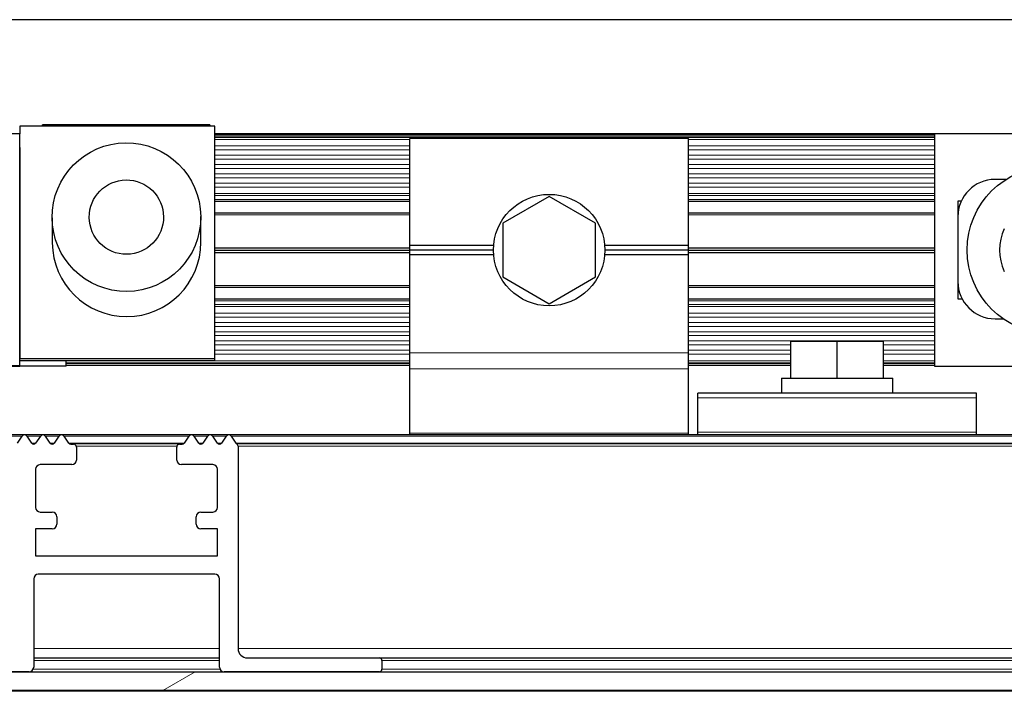
# Model space of a CAD drawing. Units: millimetres. Extents: x 25 to 424, y 86 to 354.
# Drawn here: x 227 to 232, y 100 to 103 of the extents above; entities that cross this region are included whole.
import ezdxf

# ---------------------------------------------------------------- set-up
doc = ezdxf.new("R2010")
doc.units = ezdxf.units.MM
doc.linetypes.add('PHANTOM', pattern=[12.7, 6.35, -1.27, 1.27, -1.27, 1.27, -1.27])

msp = doc.modelspace()

# ---------------------------------------------------------------- hatches: boundary and pattern name
at = {"linetype": 'Continuous', "lineweight": 18}
h = msp.add_hatch(dxfattribs=at)
h.set_pattern_fill('STARS', scale=2, style=0)
edge = h.paths.add_edge_path(flags=0)
edge.add_ellipse((227.611, 102.3249), major_axis=(-0.003, 0.4001), ratio=0.99983, start_angle=0, end_angle=0)
h = msp.add_hatch(dxfattribs=at)
h.set_pattern_fill('STARS', scale=2, angle=90, style=0)
edge = h.paths.add_edge_path(flags=0)
edge.add_ellipse((227.611, 102.3249), major_axis=(-0.0015, 0.2), ratio=0.99983, start_angle=0, end_angle=0)
h = msp.add_hatch(dxfattribs=at)
h.set_pattern_fill('STARS', scale=2, style=0)
edge = h.paths.add_edge_path(flags=0)
edge.add_line((228.9719, 99.9525), (228.2619, 99.9525))
edge.add_arc((228.2619, 100.0025), 0.05, 180, 270, ccw=False)
edge.add_line((228.2119, 100.0025), (228.2119, 101.0915))
edge.add_arc((228.1969, 101.0915), 0.015, 0, 60)
edge.add_arc((228.2119, 101.1175), 0.015, 214.3441, 240, ccw=False)
edge.add_line((228.1995, 101.109), (228.1743, 101.146))
edge.add_arc((228.1619, 101.1375), 0.015, 34.3441, 145.6559)
edge.add_line((228.1495, 101.146), (228.1243, 101.109))
edge.add_arc((228.1119, 101.1175), 0.015, 214.3441, 325.6559, ccw=False)
edge.add_line((228.0995, 101.109), (228.0743, 101.146))
edge.add_arc((228.0619, 101.1375), 0.015, 34.3441, 145.6559)
edge.add_line((228.0495, 101.146), (228.0243, 101.109))
edge.add_arc((228.0119, 101.1175), 0.015, 214.3441, 325.6559, ccw=False)
edge.add_line((227.9995, 101.109), (227.9743, 101.146))
edge.add_arc((227.9619, 101.1375), 0.015, 34.3441, 145.6559)
edge.add_line((227.9495, 101.146), (227.9243, 101.109))
edge.add_arc((227.9119, 101.1175), 0.015, 270, 325.6559, ccw=False)
edge.add_line((227.9119, 101.1025), (227.8969, 101.1025))
edge.add_arc((227.8969, 101.0875), 0.015, 90, 180)
edge.add_line((227.8819, 101.0875), (227.8819, 101.0175))
edge.add_arc((227.9069, 101.0175), 0.025, 180, 270)
edge.add_line((227.9069, 100.9925), (228.0769, 100.9925))
edge.add_arc((228.0769, 100.9675), 0.025, 0, 90, ccw=False)
edge.add_line((228.1019, 100.9675), (228.1019, 100.7625))
edge.add_arc((228.0769, 100.7625), 0.025, 270, 360, ccw=False)
edge.add_line((228.0769, 100.7375), (228.0119, 100.7375))
edge.add_arc((228.0119, 100.7125), 0.025, 90, 180)
edge.add_line((227.9869, 100.7125), (227.9869, 100.6725))
edge.add_arc((228.0119, 100.6725), 0.025, 180, 270)
edge.add_line((228.0119, 100.6475), (228.1019, 100.6475))
edge.add_line((228.1019, 100.6475), (228.1019, 100.5025))
edge.add_line((228.1019, 100.5025), (227.1219, 100.5025))
edge.add_line((227.1219, 100.5025), (227.1219, 100.6475))
edge.add_line((227.1219, 100.6475), (227.2119, 100.6475))
edge.add_arc((227.2119, 100.6725), 0.025, 270, 360)
edge.add_line((227.2369, 100.6725), (227.2369, 100.7125))
edge.add_arc((227.2119, 100.7125), 0.025, 0, 90)
edge.add_line((227.2119, 100.7375), (227.1469, 100.7375))
edge.add_arc((227.1469, 100.7625), 0.025, 180, 270, ccw=False)
edge.add_line((227.1219, 100.7625), (227.1219, 100.9675))
edge.add_arc((227.1469, 100.9675), 0.025, 90, 180, ccw=False)
edge.add_line((227.1469, 100.9925), (227.3169, 100.9925))
edge.add_arc((227.3169, 101.0175), 0.025, 270, 360)
edge.add_line((227.3419, 101.0175), (227.3419, 101.0875))
edge.add_arc((227.3269, 101.0875), 0.015, 0, 90)
edge.add_line((227.3269, 101.1025), (227.3119, 101.1025))
edge.add_arc((227.3119, 101.1175), 0.015, 214.3441, 270, ccw=False)
edge.add_line((227.2995, 101.109), (227.2743, 101.146))
edge.add_arc((227.2619, 101.1375), 0.015, 34.3441, 145.6559)
edge.add_line((227.2495, 101.146), (227.2243, 101.109))
edge.add_arc((227.2119, 101.1175), 0.015, 214.3441, 325.6559, ccw=False)
edge.add_line((227.1995, 101.109), (227.1743, 101.146))
edge.add_arc((227.1619, 101.1375), 0.015, 34.3441, 145.6559)
edge.add_line((227.1495, 101.146), (227.1243, 101.109))
edge.add_arc((227.1119, 101.1175), 0.015, 214.3441, 325.6559, ccw=False)
edge.add_line((227.0995, 101.109), (227.0743, 101.146))
edge.add_arc((227.0619, 101.1375), 0.015, 34.3441, 145.6559)
edge.add_line((227.0495, 101.146), (227.0243, 101.109))
edge.add_arc((227.0119, 101.1175), 0.015, 300, 325.6559, ccw=False)
edge.add_arc((227.0269, 101.0915), 0.015, 120, 180)
edge.add_line((227.0119, 101.0915), (227.0119, 100.0025))
edge.add_arc((226.9619, 100.0025), 0.05, 270, 360, ccw=False)
edge.add_line((226.9619, 99.9525), (226.2519, 99.9525))
edge.add_arc((226.2519, 99.9375), 0.015, 90, 180)
edge.add_line((226.2369, 99.9375), (226.2369, 99.8925))
edge.add_arc((226.2519, 99.8925), 0.015, 180, 270)
edge.add_line((226.2519, 99.8775), (227.0869, 99.8775))
edge.add_arc((227.0869, 99.9025), 0.025, 270, 360)
edge.add_line((227.1119, 99.9025), (227.1119, 100.3775))
edge.add_arc((227.1369, 100.3775), 0.025, 90, 180, ccw=False)
edge.add_line((227.1369, 100.4025), (228.0869, 100.4025))
edge.add_arc((228.0869, 100.3775), 0.025, 0, 90, ccw=False)
edge.add_line((228.1119, 100.3775), (228.1119, 99.9025))
edge.add_arc((228.1369, 99.9025), 0.025, 180, 270)
edge.add_line((228.1369, 99.8775), (228.9719, 99.8775))
edge.add_arc((228.9719, 99.8925), 0.015, 270, 360)
edge.add_line((228.9869, 99.8925), (228.9869, 99.9375))
edge.add_arc((228.9719, 99.9375), 0.015, 0, 90)
h = msp.add_hatch(dxfattribs=at)
h.set_pattern_fill('STARS', scale=2, angle=90, style=0)
edge = h.paths.add_edge_path(flags=0)
edge.add_line((225.2369, 101.0275), (225.1369, 101.0275))
edge.add_line((225.1369, 101.0275), (225.1369, 99.9275))
edge.add_arc((225.2869, 99.9275), 0.15, 180, 270)
edge.add_line((225.2869, 99.7775), (272.5369, 99.7775))
edge.add_arc((272.5369, 99.9275), 0.15, 270, 360)
edge.add_line((272.6869, 99.9275), (272.6869, 101.0275))
edge.add_line((272.6869, 101.0275), (272.5869, 101.0275))
edge.add_line((272.5869, 101.0275), (272.5869, 99.9275))
edge.add_arc((272.5369, 99.9275), 0.05, 270, 360, ccw=False)
edge.add_line((272.5369, 99.8775), (225.2869, 99.8775))
edge.add_arc((225.2869, 99.9275), 0.05, 180, 270, ccw=False)
edge.add_line((225.2369, 99.9275), (225.2369, 101.0275))

# ---------------------------------------------------------------- linework, layer by layer
at = {"color": 7, "linetype": 'Continuous', "lineweight": 25}
for p, q in [((293.3869, 103.3875), (223.3869, 103.3875)), ((227.0369, 102.774), (226.5369, 102.774)), ((227.1597, 102.8144), (227.0367, 102.8144)), ((227.0367, 102.8144), (227.0367, 102.774)), ((227.0369, 101.524), (227.0369, 102.774)), ((227.0369, 102.774), (227.0371, 102.7734)), ((228.0871, 102.8144), (227.0371, 102.8144)), ((227.0371, 102.8144), (227.0371, 102.7734)), ((227.2347, 102.8209), (227.1597, 102.8209)), ((227.1597, 102.8144), (227.1597, 102.8209)), ((227.9847, 102.8209), (227.2347, 102.8209)), ((227.2347, 102.8209), (227.2347, 102.8144)), ((228.0597, 102.8209), (227.9847, 102.8209)), ((227.9847, 102.8144), (227.9847, 102.8209)), ((228.0867, 102.8144), (228.0597, 102.8144)), ((228.0867, 102.8144), (228.0867, 102.8144)), ((228.0867, 102.8144), (228.0867, 102.8144)), ((228.0871, 101.5646), (228.0871, 102.8144)), ((228.0872, 102.8029), (228.0871, 102.8144)), ((231.9619, 102.7725), (228.0872, 102.7725)), ((228.0872, 102.7675), (231.9619, 102.7675)), ((230.6369, 102.7475), (229.1369, 102.7475)), ((229.1369, 102.1725), (229.1369, 102.7475)), ((230.6369, 102.1725), (230.6369, 102.7475)), ((233.2119, 102.7725), (231.9619, 102.7725)), ((231.9619, 102.7725), (231.9619, 101.5225)), ((227.0369, 102.6989), (227.0371, 102.6984)), ((227.0369, 101.5989), (227.0369, 102.6989)), ((227.0371, 102.6984), (227.0371, 101.5646)), ((232.3459, 102.5275), (232.2869, 102.5275)), ((228.0872, 102.41), (229.1369, 102.41)), ((229.8869, 102.4362), (229.6369, 102.2918)), ((230.1369, 102.2919), (229.8869, 102.4362)), ((230.6369, 102.41), (231.9619, 102.41)), ((232.0869, 102.41), (232.0869, 102.3275)), ((232.1047, 102.41), (232.0869, 102.41)), ((227.2111, 102.3219), (227.2121, 102.1865)), ((228.0121, 102.1926), (228.011, 102.3279)), ((228.0872, 102.3475), (229.1369, 102.3475)), ((230.6369, 102.3475), (231.9619, 102.3475)), ((232.0869, 102.3275), (232.0869, 101.9775)), ((229.6369, 102.2918), (229.6369, 102.0032)), ((230.1369, 102.0032), (230.1369, 102.2919)), ((228.0872, 102.166), (228.0872, 102.167)), ((228.0872, 102.16), (229.1369, 102.16)), ((228.0872, 102.1475), (229.1369, 102.1475)), ((229.5879, 102.1725), (229.1369, 102.1725)), ((229.1369, 102.1475), (229.1369, 102.1725)), ((229.5869, 102.1475), (229.1369, 102.1475)), ((229.1369, 102.1225), (229.1369, 102.1475)), ((230.6369, 102.1725), (230.1859, 102.1725)), ((230.6369, 102.1475), (230.1869, 102.1475)), ((230.6369, 102.1475), (230.6369, 102.1725)), ((230.6369, 102.16), (231.9619, 102.16)), ((230.6369, 102.1225), (230.6369, 102.1475)), ((230.6369, 102.1475), (231.9619, 102.1475)), ((228.0872, 102.135), (229.1369, 102.135)), ((229.5879, 102.1225), (229.1369, 102.1225)), ((229.1369, 101.5951), (229.1369, 102.1225)), ((230.6369, 102.1225), (230.1859, 102.1225)), ((230.6369, 102.135), (231.9619, 102.135)), ((230.6369, 101.5951), (230.6369, 102.1225)), ((229.6369, 102.0032), (229.8869, 101.8588)), ((229.8869, 101.8588), (230.1369, 102.0032)), ((228.0872, 101.9475), (229.1369, 101.9475)), ((230.6369, 101.9475), (231.9619, 101.9475)), ((232.0869, 101.9775), (232.0869, 101.885)), ((228.0872, 101.885), (229.1369, 101.885)), ((230.6369, 101.885), (231.9619, 101.885)), ((232.0869, 101.885), (232.1096, 101.885)), ((232.2869, 101.7775), (232.3308, 101.7775)), ((231.1869, 101.4575), (231.1869, 101.6575)), ((231.1869, 101.6575), (231.4369, 101.6575)), ((231.1869, 101.4575), (231.1869, 101.6575)), ((231.1869, 101.6575), (231.1869, 101.6575)), ((231.4369, 101.4575), (231.4369, 101.6575)), ((231.4369, 101.6575), (231.6869, 101.6575)), ((231.6869, 101.4575), (231.6869, 101.6575)), ((227.0371, 101.5984), (227.0369, 101.5989)), ((227.0372, 101.5531), (227.0371, 101.5646)), ((227.0371, 101.5646), (228.0871, 101.5646)), ((228.0872, 101.5531), (228.0871, 101.5646)), ((229.1369, 101.5085), (229.1369, 101.5951)), ((230.6369, 101.5085), (230.6369, 101.5951)), ((227.0369, 101.524), (226.5369, 101.524)), ((226.5373, 101.5225), (227.0373, 101.5225)), ((227.0373, 101.5225), (227.0369, 101.524)), ((227.0372, 101.553), (227.0372, 101.5531)), ((227.0372, 101.553), (228.0872, 101.553)), ((227.2869, 101.5225), (227.0373, 101.5225)), ((227.2869, 101.5225), (227.2869, 101.553)), ((227.2869, 101.5275), (229.1369, 101.5275)), ((229.1369, 101.1621), (229.1369, 101.5085)), ((230.6369, 101.5275), (231.1869, 101.5275)), ((230.6369, 101.1621), (230.6369, 101.5085)), ((231.6869, 101.5275), (231.9619, 101.5275)), ((231.9619, 101.5225), (233.2119, 101.5225)), ((231.1369, 101.4575), (231.1369, 101.3775)), ((231.1369, 101.4575), (231.7369, 101.4575)), ((231.7369, 101.3775), (231.7369, 101.4575)), ((230.6869, 101.3525), (230.6869, 101.3775)), ((232.1869, 101.3775), (230.6869, 101.3775)), ((230.6869, 101.1675), (230.6869, 101.3525)), ((232.1869, 101.3525), (232.1869, 101.3775)), ((232.1869, 101.1675), (232.1869, 101.3525)), ((230.6869, 101.1525), (226.2369, 101.1525)), ((227.0243, 101.109), (227.0495, 101.146)), ((227.0743, 101.146), (227.0995, 101.109)), ((227.1243, 101.109), (227.1495, 101.146)), ((227.1743, 101.146), (227.1995, 101.109)), ((227.2243, 101.109), (227.2495, 101.146)), ((227.2743, 101.146), (227.2995, 101.109)), ((227.9243, 101.109), (227.9495, 101.146)), ((227.9743, 101.146), (227.9995, 101.109)), ((228.0243, 101.109), (228.0495, 101.146)), ((228.0743, 101.146), (228.0995, 101.109)), ((228.1243, 101.109), (228.1495, 101.146)), ((228.1743, 101.146), (228.1995, 101.109)), ((229.1369, 101.1525), (229.1369, 101.1621)), ((230.6369, 101.1525), (230.6369, 101.1621)), ((230.6869, 101.1525), (230.6869, 101.1675)), ((232.1869, 101.1525), (230.6869, 101.1525)), ((232.1869, 101.1525), (232.1869, 101.1675)), ((233.2119, 101.1525), (232.1869, 101.1525)), ((227.3119, 101.1025), (227.3269, 101.1025)), ((227.3419, 101.0875), (227.3419, 101.0175)), ((227.8819, 101.0175), (227.8819, 101.0875)), ((227.8969, 101.1025), (227.9119, 101.1025)), ((228.2119, 101.0915), (228.2119, 100.0025)), ((227.3169, 100.9925), (227.1469, 100.9925)), ((228.0769, 100.9925), (227.9069, 100.9925)), ((227.1219, 100.9675), (227.1219, 100.7625)), ((228.1019, 100.7625), (228.1019, 100.9675)), ((227.1469, 100.7375), (227.2119, 100.7375)), ((227.2369, 100.7125), (227.2369, 100.6725)), ((227.9869, 100.6725), (227.9869, 100.7125)), ((228.0119, 100.7375), (228.0769, 100.7375)), ((227.2119, 100.6475), (227.1219, 100.6475)), ((227.1219, 100.6475), (227.1219, 100.5025)), ((228.1019, 100.6475), (228.0119, 100.6475)), ((228.1019, 100.5025), (228.1019, 100.6475)), ((227.1219, 100.5025), (228.1019, 100.5025)), ((228.0869, 100.4025), (227.1369, 100.4025)), ((227.1119, 100.3775), (227.1119, 99.9025)), ((228.1119, 99.9025), (228.1119, 100.3775)), ((227.1119, 99.9525), (228.1119, 99.9525)), ((228.2619, 99.9525), (228.9719, 99.9525)), ((228.9719, 99.9525), (254.7269, 99.9525)), ((228.9869, 99.9375), (228.9869, 99.8925)), ((225.2869, 99.8775), (272.5369, 99.8775)), ((227.0869, 99.8775), (226.2519, 99.8775)), ((228.9719, 99.8775), (228.1369, 99.8775)), ((244.7889, 99.7725), (224.9119, 99.7725)), ((272.5369, 99.7775), (225.2869, 99.7775))]:
    msp.add_line(p, q, dxfattribs=at)
at = {"color": 1, "linetype": 'PHANTOM', "lineweight": 18}
for p, q in [((228.0872, 102.7575), (231.9619, 102.7575)), ((228.0872, 102.7537), (231.9619, 102.7537)), ((228.0872, 102.7431), (229.1369, 102.7431)), ((230.6369, 102.7431), (231.9619, 102.7431)), ((227.0371, 102.6975), (227.0369, 102.6975)), ((228.0872, 102.7081), (229.1369, 102.7081)), ((228.0872, 102.6869), (229.1369, 102.6869)), ((230.6369, 102.7081), (231.9619, 102.7081)), ((230.6369, 102.6869), (231.9619, 102.6869)), ((228.0872, 102.6581), (229.1369, 102.6581)), ((228.0872, 102.6369), (229.1369, 102.6369)), ((230.6369, 102.6581), (231.9619, 102.6581)), ((230.6369, 102.6369), (231.9619, 102.6369)), ((228.0872, 102.6081), (229.1369, 102.6081)), ((228.0872, 102.5869), (229.1369, 102.5869)), ((230.6369, 102.6081), (231.9619, 102.6081)), ((230.6369, 102.5869), (231.9619, 102.5869)), ((228.0872, 102.5581), (229.1369, 102.5581)), ((228.0872, 102.5369), (229.1369, 102.5369)), ((230.6369, 102.5581), (231.9619, 102.5581)), ((230.6369, 102.5369), (231.9619, 102.5369)), ((228.0872, 102.5081), (229.1369, 102.5081)), ((228.0872, 102.4869), (229.1369, 102.4869)), ((230.6369, 102.5081), (231.9619, 102.5081)), ((230.6369, 102.4869), (231.9619, 102.4869)), ((228.0872, 102.4519), (229.1369, 102.4519)), ((228.0872, 102.4413), (229.1369, 102.4413)), ((228.0872, 102.42), (229.1369, 102.42)), ((230.6369, 102.4519), (231.9619, 102.4519)), ((230.6369, 102.4413), (231.9619, 102.4413)), ((230.6369, 102.42), (231.9619, 102.42)), ((228.0872, 102.3375), (229.1369, 102.3375)), ((230.6369, 102.3375), (231.9619, 102.3375)), ((227.0369, 102.1477), (227.0371, 102.1477)), ((227.0371, 102.1467), (227.0369, 102.1467)), ((228.0872, 101.9575), (229.1369, 101.9575)), ((230.6369, 101.9575), (231.9619, 101.9575)), ((228.0872, 101.875), (229.1369, 101.875)), ((230.6369, 101.875), (231.9619, 101.875)), ((228.0872, 101.8537), (229.1369, 101.8537)), ((228.0872, 101.8431), (229.1369, 101.8431)), ((230.6369, 101.8537), (231.9619, 101.8537)), ((230.6369, 101.8431), (231.9619, 101.8431)), ((228.0872, 101.8081), (229.1369, 101.8081)), ((228.0872, 101.7869), (229.1369, 101.7869)), ((230.6369, 101.8081), (231.9619, 101.8081)), ((230.6369, 101.7869), (231.9619, 101.7869)), ((228.0872, 101.7581), (229.1369, 101.7581)), ((228.0872, 101.7369), (229.1369, 101.7369)), ((230.6369, 101.7581), (231.9619, 101.7581)), ((230.6369, 101.7369), (231.9619, 101.7369)), ((228.0872, 101.7081), (229.1369, 101.7081)), ((228.0872, 101.6869), (229.1369, 101.6869)), ((230.6369, 101.7081), (231.9619, 101.7081)), ((230.6369, 101.6869), (231.9619, 101.6869)), ((228.0872, 101.6581), (229.1369, 101.6581)), ((228.0872, 101.6369), (229.1369, 101.6369)), ((228.0872, 101.6081), (229.1369, 101.6081)), ((230.6369, 101.6581), (231.9619, 101.6581)), ((230.6369, 101.6369), (231.1869, 101.6369)), ((230.6369, 101.6081), (231.1869, 101.6081)), ((231.6869, 101.6369), (231.9619, 101.6369)), ((231.6869, 101.6081), (231.9619, 101.6081)), ((228.0872, 101.5869), (229.1369, 101.5869)), ((230.6369, 101.5951), (229.1369, 101.5951)), ((230.6369, 101.5869), (231.1869, 101.5869)), ((231.6869, 101.5869), (231.9619, 101.5869)), ((227.0372, 101.5531), (228.0872, 101.5531)), ((227.2869, 101.5519), (229.1369, 101.5519)), ((227.2869, 101.5413), (229.1369, 101.5413)), ((227.2869, 101.5375), (229.1369, 101.5375)), ((230.6369, 101.5085), (229.1369, 101.5085)), ((230.6369, 101.5519), (231.1869, 101.5519)), ((230.6369, 101.5413), (231.1869, 101.5413)), ((230.6369, 101.5375), (231.1869, 101.5375)), ((231.6869, 101.5519), (231.9619, 101.5519)), ((231.6869, 101.5413), (231.9619, 101.5413)), ((231.6869, 101.5375), (231.9619, 101.5375)), ((232.1869, 101.3525), (230.6869, 101.3525)), ((226.2369, 101.146), (227.0495, 101.146)), ((227.0743, 101.146), (227.1495, 101.146)), ((227.1743, 101.146), (227.2495, 101.146)), ((227.2743, 101.146), (227.9495, 101.146)), ((227.9743, 101.146), (228.0495, 101.146)), ((228.0743, 101.146), (228.1495, 101.146)), ((228.1743, 101.146), (255.5245, 101.146)), ((230.6369, 101.1621), (229.1369, 101.1621)), ((232.1869, 101.1675), (230.6869, 101.1675)), ((227.0995, 101.109), (227.1243, 101.109)), ((227.1044, 101.1045), (227.1194, 101.1045)), ((227.1995, 101.109), (227.2243, 101.109)), ((227.2044, 101.1045), (227.2194, 101.1045)), ((227.2995, 101.109), (227.9243, 101.109)), ((227.3044, 101.1045), (227.9194, 101.1045)), ((227.3414, 101.0915), (227.8825, 101.0915)), ((227.9995, 101.109), (228.0243, 101.109)), ((228.0044, 101.1045), (228.0194, 101.1045)), ((228.0995, 101.109), (228.1243, 101.109)), ((228.1044, 101.1045), (228.1194, 101.1045)), ((228.1995, 101.109), (255.4993, 101.109)), ((228.2044, 101.1045), (255.4944, 101.1045)), ((228.2119, 101.0915), (255.4869, 101.0915)), ((227.1119, 100.0025), (228.1119, 100.0025)), ((228.2119, 100.0025), (255.4869, 100.0025)), ((227.1119, 99.9375), (228.1119, 99.9375)), ((228.9869, 99.9375), (254.7119, 99.9375)), ((227.1098, 99.8925), (228.114, 99.8925)), ((228.9869, 99.8925), (254.7119, 99.8925))]:
    msp.add_line(p, q, dxfattribs=at)
at = {"color": 7, "linetype": 'Continuous', "lineweight": 25, "flags": 128}
for points in [[(227.2347, 102.8144), (227.2347, 102.8194), (227.2347, 102.8209)], [(227.9847, 102.8144), (227.9847, 102.8194), (227.9847, 102.8209)], [(228.0597, 102.8144), (228.0597, 102.8209), (228.0597, 102.8144)], [(228.0872, 102.167), (228.0872, 102.2756), (228.0872, 102.3812), (228.0872, 102.4807), (228.0872, 102.571), (228.0872, 102.6494), (228.0872, 102.7135), (228.0872, 102.7613), (228.0872, 102.7914), (228.0872, 102.8029)], [(228.0872, 101.5531), (228.0872, 101.5606), (228.0872, 101.5868), (228.0872, 101.631), (228.0872, 101.6918), (228.0872, 101.7673), (228.0872, 101.8553), (228.0872, 101.9531), (228.0872, 102.0577), (228.0872, 102.166)], [(227.0373, 101.5225), (227.0373, 101.5319), (227.0373, 101.5519)]]:
    msp.add_lwpolyline(points, dxfattribs=at)
at = {"color": 7, "linetype": 'Continuous', "lineweight": 25}
for centre, radius in [((232.5869, 102.1475), 0.45), ((229.8869, 102.1475), 0.3)]:
    msp.add_circle(centre, radius, dxfattribs=at)
for centre, radius, start, end in [((232.2869, 102.3275), 0.2, 90, 180), ((232.5869, 102.1475), 0.275, 155.38, 204.62), ((227.6121, 102.1896), 0.4, 180.4411, 359.9929), ((232.2869, 101.9775), 0.2, 180, 270), ((227.0619, 101.1375), 0.015, 34.3441, 145.6559), ((227.1619, 101.1375), 0.015, 34.3441, 145.6559), ((227.2619, 101.1375), 0.015, 34.3441, 145.6559), ((227.9619, 101.1375), 0.015, 34.3441, 145.6559), ((228.0619, 101.1375), 0.015, 34.3441, 145.6559), ((228.1619, 101.1375), 0.015, 34.3441, 145.6559), ((227.1119, 101.1175), 0.015, 214.3441, 325.6559), ((227.2119, 101.1175), 0.015, 214.3441, 325.6559), ((227.3119, 101.1175), 0.015, 214.3441, 270), ((227.3269, 101.0875), 0.015, 0, 90), ((227.8969, 101.0875), 0.015, 90, 180), ((227.9119, 101.1175), 0.015, 270, 325.6559), ((228.0119, 101.1175), 0.015, 214.3441, 325.6559), ((228.1119, 101.1175), 0.015, 214.3441, 325.6559), ((228.2119, 101.1175), 0.015, 214.3441, 240), ((228.1969, 101.0915), 0.015, 0, 60), ((227.1469, 100.9675), 0.025, 90, 180), ((227.3169, 101.0175), 0.025, 270, 0), ((227.9069, 101.0175), 0.025, 180, 270), ((228.0769, 100.9675), 0.025, 0, 90), ((227.1469, 100.7625), 0.025, 180, 270), ((228.0769, 100.7625), 0.025, 270, 360), ((227.2119, 100.7125), 0.025, 0, 90), ((228.0119, 100.7125), 0.025, 90, 180), ((227.2119, 100.6725), 0.025, 270, 0), ((228.0119, 100.6725), 0.025, 180, 270), ((227.1369, 100.3775), 0.025, 90, 180), ((228.0869, 100.3775), 0.025, 0, 90), ((228.2619, 100.0025), 0.05, 180, 270), ((228.9719, 99.9375), 0.015, 0, 90), ((227.0869, 99.9025), 0.025, 270, 0), ((228.1369, 99.9025), 0.025, 180, 270), ((228.9719, 99.8925), 0.015, 270, 0)]:
    msp.add_arc(centre, radius, start, end, dxfattribs=at)
for major_axis in [(-0.003, 0.4001), (-0.0015, 0.2)]:
    msp.add_ellipse((227.611, 102.3249), major_axis=major_axis, ratio=0.99983, dxfattribs=at)

doc.saveas('drawing.dxf')
